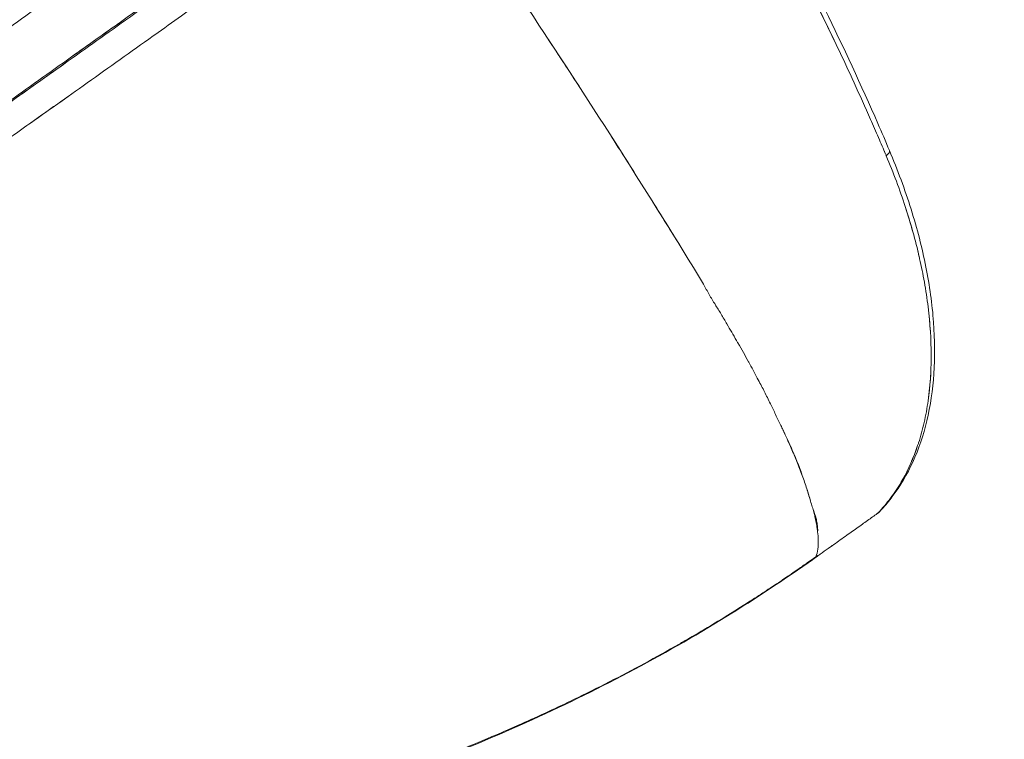
# Model space of a CAD drawing. Units: millimetres. Extents: x -7708 to 7913, y -1429 to 8160.
# Drawn here: x 4717 to 4811, y 3283 to 3352 of the extents above; entities that cross this region are included whole.
import ezdxf

# ---------------------------------------------------------------- set-up
doc = ezdxf.new("R2010")
doc.units = ezdxf.units.MM
doc.header["$LTSCALE"] = 20
doc.linetypes.add('HIDDEN', pattern=[9.525, 6.35, -3.175])
for name, color, linetype in [('2d', 230, 'Continuous'), ('EN16630-TrainingSpace', 20, 'HIDDEN'), ('EN16630-TrainingSpace_Hatch', 20, 'HIDDEN')]:
    doc.layers.add(name, color=color, linetype=linetype)

msp = doc.modelspace()

# ---------------------------------------------------------------- hatches: boundary and pattern name
at = {"layer": 'EN16630-TrainingSpace_Hatch'}
h = msp.add_hatch(dxfattribs=at)
h.set_pattern_fill('ANSI31', color=256, scale=100, angle=-144.57833)
h.set_pattern_definition([(260.422, (4690.33, 3336.83), (313.074, -52.83), [])])
edge = h.paths.add_edge_path()
edge.add_arc((4690.326, 3336.826), 1000, 0, 360)

# ---------------------------------------------------------------- linework, layer by layer
at = {"layer": '2d', "lineweight": 0}
for centre, major_axis, ratio, start_param, end_param in [((4798.048, 3338.609), (-2.34, -0.988), 0.248343, 2.516438, 3.141593), ((4780.818, 3307.823), (20.917, 2.872), 0.492693, 5.719639, 5.740956), ((4797.782, 3306.856), (-1.866, 1.723), 0.756433, 3.012118, 3.141593), ((4797.782, 3306.856), (-1.866, 1.723), 0.756433, 3.29357, 3.293588), ((4799.31, 3304.808), (-0.142, -0.117), 0.079002, 0.834681, 1.100538), ((4799.207, 3304.741), (-0.0147, 0.0207), 0.78679, 3.145472, 3.26503), ((4799.239, 3304.765), (-0.0154, 0.0202), 0.655687, 3.124849, 3.242437), ((4768.382, 3335.499), (-24.895, 35.007), 0.177278, 3.097283, 3.097286)]:
    msp.add_ellipse(centre, major_axis=major_axis, ratio=ratio, start_param=start_param, end_param=end_param, dxfattribs=at)
for points, knots in [([(4800.089, 3339.07), (4800.071, 3339.115), (4800.052, 3339.159), (4800.033, 3339.204), (4799.804, 3339.746), (4799.573, 3340.286), (4799.339, 3340.826), (4799.087, 3341.41), (4798.832, 3341.994), (4798.575, 3342.578), (4798.06, 3343.745), (4797.536, 3344.91), (4797.003, 3346.074), (4795.94, 3348.394), (4794.84, 3350.707), (4793.703, 3353.012), (4793.7, 3353.018), (4793.697, 3353.024), (4793.694, 3353.03), (4792.555, 3355.342), (4791.379, 3357.646), (4790.17, 3359.938), (4788.97, 3362.213), (4787.736, 3364.476), (4786.47, 3366.728), (4786.461, 3366.744), (4786.452, 3366.76), (4786.442, 3366.777), (4785.166, 3369.044), (4783.855, 3371.302), (4782.515, 3373.541), (4781.179, 3375.774), (4779.812, 3377.99), (4778.415, 3380.19), (4778.411, 3380.195), (4778.408, 3380.201), (4778.404, 3380.207), (4775.603, 3384.617), (4772.682, 3388.961), (4769.641, 3393.237)], [0, 0, 0, 0, 0.002382, 0.002382, 0.002382, 0.03125, 0.03125, 0.03125, 0.0625, 0.0625, 0.0625, 0.125, 0.125, 0.125, 0.249673, 0.249673, 0.249673, 0.25, 0.25, 0.25, 0.375, 0.375, 0.375, 0.499103, 0.499103, 0.499103, 0.5, 0.5, 0.5, 0.625, 0.625, 0.625, 0.749675, 0.749675, 0.749675, 0.75, 0.75, 0.75, 1, 1, 1, 1]), ([(4770.05, 3393.528), (4771.983, 3390.811), (4773.871, 3388.061), (4778.006, 3381.815), (4780.229, 3378.301), (4784.508, 3371.209), (4786.568, 3367.627), (4790.508, 3360.42), (4792.392, 3356.792), (4795.972, 3349.509), (4797.672, 3345.851), (4799.652, 3341.319), (4800.024, 3340.46), (4800.388, 3339.597)], [0, 0, 0, 0, 10.003299, 10.003299, 22.489166, 22.489166, 34.949273, 34.949273, 47.362517, 47.362517, 59.722736, 59.722736, 62.617825, 62.617825, 62.617825, 62.617825]), ([(4641.104, 3315.004), (4645.194, 3318.091), (4649.305, 3321.146), (4653.425, 3324.184), (4653.465, 3324.214), (4653.505, 3324.243), (4653.544, 3324.272), (4657.629, 3327.283), (4661.723, 3330.277), (4665.823, 3333.261), (4665.9, 3333.317), (4665.976, 3333.372), (4666.053, 3333.428), (4670.119, 3336.387), (4674.191, 3339.335), (4678.268, 3342.277), (4680.345, 3343.777), (4682.424, 3345.275), (4684.503, 3346.771), (4686.584, 3348.269), (4688.665, 3349.764), (4690.747, 3351.259), (4690.889, 3351.36), (4691.03, 3351.462), (4691.171, 3351.563), (4693.113, 3352.957), (4695.057, 3354.35), (4697.001, 3355.742), (4699.087, 3357.237), (4701.175, 3358.73), (4703.264, 3360.223), (4703.431, 3360.342), (4703.598, 3360.462), (4703.765, 3360.581), (4705.689, 3361.956), (4707.614, 3363.33), (4709.54, 3364.703), (4711.636, 3366.198), (4713.734, 3367.692), (4715.833, 3369.186), (4716.018, 3369.317), (4716.202, 3369.448), (4716.387, 3369.579), (4717.254, 3370.196), (4718.121, 3370.813), (4718.989, 3371.429), (4720.043, 3372.178), (4721.098, 3372.927), (4722.153, 3373.676), (4722.339, 3373.808), (4722.526, 3373.94), (4722.712, 3374.073), (4723.584, 3374.691), (4724.456, 3375.309), (4725.328, 3375.927), (4726.391, 3376.68), (4727.455, 3377.433), (4728.519, 3378.185), (4728.697, 3378.311), (4728.876, 3378.437), (4729.054, 3378.563), (4729.947, 3379.193), (4730.84, 3379.824), (4731.735, 3380.454), (4731.902, 3380.571), (4732.068, 3380.688), (4732.235, 3380.806), (4732.608, 3381.068), (4732.981, 3381.331), (4733.354, 3381.593), (4733.897, 3381.975), (4734.44, 3382.356), (4734.983, 3382.736), (4735.128, 3382.838), (4735.274, 3382.94), (4735.419, 3383.042), (4735.821, 3383.324), (4736.222, 3383.605), (4736.624, 3383.886), (4737.178, 3384.274), (4737.732, 3384.661), (4738.286, 3385.048), (4738.392, 3385.122), (4738.497, 3385.196), (4738.603, 3385.27), (4738.779, 3385.393), (4738.954, 3385.516), (4739.129, 3385.638), (4739.415, 3385.838), (4739.701, 3386.038), (4739.986, 3386.238), (4740.054, 3386.286), (4740.123, 3386.334), (4740.192, 3386.382), (4740.415, 3386.539), (4740.639, 3386.697), (4740.862, 3386.854), (4741.166, 3387.069), (4741.469, 3387.284), (4741.771, 3387.501)], [0, 0, 0, 0, 0.123805, 0.123805, 0.123805, 0.125, 0.125, 0.125, 0.247712, 0.247712, 0.247712, 0.25, 0.25, 0.25, 0.371701, 0.371701, 0.371701, 0.433732, 0.433732, 0.433732, 0.495792, 0.495792, 0.495792, 0.5, 0.5, 0.5, 0.557885, 0.557885, 0.557885, 0.620025, 0.620025, 0.620025, 0.625, 0.625, 0.625, 0.682227, 0.682227, 0.682227, 0.744527, 0.744527, 0.744527, 0.75, 0.75, 0.75, 0.775729, 0.775729, 0.775729, 0.806983, 0.806983, 0.806983, 0.8125, 0.8125, 0.8125, 0.838308, 0.838308, 0.838308, 0.869743, 0.869743, 0.869743, 0.875, 0.875, 0.875, 0.901346, 0.901346, 0.901346, 0.90625, 0.90625, 0.90625, 0.917238, 0.917238, 0.917238, 0.933216, 0.933216, 0.933216, 0.9375, 0.9375, 0.9375, 0.949318, 0.949318, 0.949318, 0.965635, 0.965635, 0.965635, 0.96875, 0.96875, 0.96875, 0.973922, 0.973922, 0.973922, 0.982346, 0.982346, 0.982346, 0.984375, 0.984375, 0.984375, 0.990982, 0.990982, 0.990982, 1, 1, 1, 1]), ([(4743.22, 3385.241), (4742.958, 3385.055), (4742.696, 3384.868), (4742.433, 3384.682), (4742.171, 3384.495), (4741.908, 3384.309), (4741.645, 3384.122), (4741.119, 3383.749), (4740.593, 3383.375), (4740.067, 3383.002), (4739.54, 3382.628), (4739.013, 3382.254), (4738.486, 3381.88), (4737.96, 3381.506), (4737.433, 3381.133), (4736.907, 3380.759), (4735.855, 3380.012), (4734.802, 3379.264), (4733.749, 3378.517), (4732.697, 3377.769), (4731.645, 3377.021), (4730.593, 3376.274), (4730.588, 3376.271), (4730.584, 3376.267), (4730.579, 3376.264), (4729.531, 3375.52), (4728.485, 3374.776), (4727.439, 3374.032), (4726.387, 3373.285), (4725.336, 3372.538), (4724.285, 3371.791), (4724.278, 3371.785), (4724.27, 3371.78), (4724.263, 3371.775), (4722.167, 3370.285), (4720.073, 3368.796), (4717.98, 3367.307), (4717.972, 3367.301), (4717.964, 3367.295), (4717.956, 3367.29), (4715.862, 3365.801), (4713.769, 3364.312), (4711.677, 3362.823), (4709.576, 3361.329), (4707.476, 3359.834), (4705.376, 3358.34), (4705.369, 3358.334), (4705.361, 3358.329), (4705.354, 3358.324), (4703.261, 3356.834), (4701.169, 3355.345), (4699.077, 3353.856), (4696.977, 3352.361), (4694.877, 3350.866), (4692.778, 3349.371), (4692.771, 3349.366), (4692.765, 3349.362), (4692.758, 3349.357), (4688.565, 3346.371), (4684.372, 3343.385), (4680.179, 3340.397), (4675.979, 3337.404), (4671.779, 3334.41), (4667.577, 3331.414), (4667.574, 3331.411), (4667.57, 3331.408), (4667.566, 3331.406), (4663.368, 3328.412), (4659.17, 3325.417), (4654.97, 3322.418), (4650.767, 3319.417), (4646.563, 3316.413), (4642.358, 3313.405)], [0, 0, 0, 0, 0.007813, 0.007813, 0.007813, 0.015625, 0.015625, 0.015625, 0.03125, 0.03125, 0.03125, 0.04688, 0.04688, 0.04688, 0.062487, 0.062487, 0.062487, 0.093675, 0.093675, 0.093675, 0.124855, 0.124855, 0.124855, 0.125, 0.125, 0.125, 0.156059, 0.156059, 0.156059, 0.187281, 0.187281, 0.187281, 0.1875, 0.1875, 0.1875, 0.249758, 0.249758, 0.249758, 0.25, 0.25, 0.25, 0.312262, 0.312262, 0.312262, 0.374776, 0.374776, 0.374776, 0.375, 0.375, 0.375, 0.437291, 0.437291, 0.437291, 0.499808, 0.499808, 0.499808, 0.5, 0.5, 0.5, 0.624845, 0.624845, 0.624845, 0.749887, 0.749887, 0.749887, 0.75, 0.75, 0.75, 0.874938, 0.874938, 0.874938, 1, 1, 1, 1]), ([(4743.282, 3385.138), (4743.023, 3384.954), (4742.752, 3384.761), (4742.487, 3384.573), (4742.228, 3384.389), (4741.969, 3384.205), (4741.71, 3384.021), (4741.704, 3384.017), (4741.699, 3384.012), (4741.693, 3384.008), (4741.173, 3383.639), (4740.653, 3383.269), (4740.134, 3382.9), (4740.126, 3382.894), (4740.117, 3382.888), (4740.108, 3382.881), (4739.591, 3382.514), (4739.074, 3382.146), (4738.557, 3381.778), (4738.031, 3381.404), (4737.506, 3381.03), (4736.98, 3380.656), (4736.969, 3380.648), (4736.957, 3380.64), (4736.945, 3380.631), (4735.905, 3379.891), (4734.865, 3379.152), (4733.826, 3378.412), (4733.813, 3378.403), (4733.8, 3378.394), (4733.787, 3378.385), (4732.749, 3377.646), (4731.71, 3376.908), (4730.672, 3376.169), (4730.659, 3376.16), (4730.645, 3376.15), (4730.631, 3376.14), (4729.594, 3375.402), (4728.556, 3374.664), (4727.519, 3373.927), (4726.468, 3373.179), (4725.417, 3372.432), (4724.366, 3371.685), (4724.352, 3371.675), (4724.338, 3371.665), (4724.324, 3371.655), (4722.236, 3370.17), (4720.149, 3368.685), (4718.062, 3367.201), (4718.048, 3367.191), (4718.035, 3367.181), (4718.021, 3367.172), (4715.934, 3365.687), (4713.846, 3364.202), (4711.759, 3362.718), (4709.658, 3361.224), (4707.558, 3359.73), (4705.457, 3358.236), (4705.445, 3358.227), (4705.433, 3358.218), (4705.42, 3358.21), (4703.332, 3356.724), (4701.244, 3355.239), (4699.156, 3353.754), (4697.055, 3352.26), (4694.955, 3350.766), (4692.854, 3349.272), (4692.844, 3349.265), (4692.834, 3349.258), (4692.823, 3349.25), (4688.632, 3346.269), (4684.441, 3343.288), (4680.248, 3340.307), (4676.046, 3337.317), (4671.842, 3334.327), (4667.636, 3331.336), (4667.631, 3331.332), (4667.625, 3331.328), (4667.62, 3331.324), (4663.419, 3328.337), (4659.218, 3325.349), (4655.014, 3322.359), (4650.805, 3319.366), (4646.594, 3316.37), (4642.381, 3313.374)], [0, 0, 0, 0, 0.007812, 0.007812, 0.007812, 0.015454, 0.015454, 0.015454, 0.015625, 0.015625, 0.015625, 0.030992, 0.030992, 0.030992, 0.03125, 0.03125, 0.03125, 0.046564, 0.046564, 0.046564, 0.062155, 0.062155, 0.062155, 0.0625, 0.0625, 0.0625, 0.093366, 0.093366, 0.093366, 0.09375, 0.09375, 0.09375, 0.124597, 0.124597, 0.124597, 0.125, 0.125, 0.125, 0.155838, 0.155838, 0.155838, 0.187086, 0.187086, 0.187086, 0.1875, 0.1875, 0.1875, 0.249594, 0.249594, 0.249594, 0.25, 0.25, 0.25, 0.312112, 0.312112, 0.312112, 0.374636, 0.374636, 0.374636, 0.375, 0.375, 0.375, 0.437164, 0.437164, 0.437164, 0.499694, 0.499694, 0.499694, 0.5, 0.5, 0.5, 0.624761, 0.624761, 0.624761, 0.749835, 0.749835, 0.749835, 0.75, 0.75, 0.75, 0.874915, 0.874915, 0.874915, 1, 1, 1, 1]), ([(4746.55, 3380.398), (4744.963, 3379.27), (4740.216, 3375.894), (4729.375, 3368.183), (4716.722, 3359.184), (4699.774, 3347.13), (4676.2, 3330.363), (4655.969, 3315.975), (4645.739, 3308.699)], [0, 0, 0, 0, 0.1568, 0.3136, 0.4368, 0.56, 0.78, 1, 1, 1, 1]), ([(4749.936, 3375.638), (4748.349, 3374.509), (4743.602, 3371.133), (4732.761, 3363.423), (4720.108, 3354.423), (4703.16, 3342.369), (4679.586, 3325.602), (4659.355, 3311.214), (4649.125, 3303.938)], [0, 0, 0, 0, 0.1568, 0.3136, 0.4368, 0.56, 0.78, 1, 1, 1, 1]), ([(4652.44, 3299.232), (4656.653, 3302.228), (4660.864, 3305.223), (4665.073, 3308.217), (4669.277, 3311.206), (4673.478, 3314.195), (4677.678, 3317.182), (4677.684, 3317.186), (4677.689, 3317.19), (4677.695, 3317.194), (4681.9, 3320.185), (4686.104, 3323.175), (4690.307, 3326.164), (4694.5, 3329.146), (4698.691, 3332.127), (4702.882, 3335.108), (4702.892, 3335.115), (4702.903, 3335.122), (4702.913, 3335.13), (4705.013, 3336.624), (4707.114, 3338.118), (4709.214, 3339.611), (4711.303, 3341.097), (4713.391, 3342.582), (4715.479, 3344.067), (4715.491, 3344.076), (4715.503, 3344.084), (4715.516, 3344.093), (4717.616, 3345.587), (4719.717, 3347.081), (4721.818, 3348.575), (4723.905, 3350.06), (4725.992, 3351.544), (4728.08, 3353.029), (4728.094, 3353.039), (4728.107, 3353.049), (4728.121, 3353.058), (4730.208, 3354.543), (4732.295, 3356.027), (4734.383, 3357.512), (4734.397, 3357.522), (4734.411, 3357.532), (4734.425, 3357.542), (4735.476, 3358.289), (4736.526, 3359.037), (4737.577, 3359.784), (4738.615, 3360.522), (4739.652, 3361.26), (4740.69, 3361.998), (4740.703, 3362.008), (4740.717, 3362.017), (4740.731, 3362.027), (4741.769, 3362.765), (4742.807, 3363.504), (4743.846, 3364.243), (4743.859, 3364.252), (4743.872, 3364.261), (4743.884, 3364.27), (4744.924, 3365.009), (4745.964, 3365.749), (4747.004, 3366.489), (4747.016, 3366.497), (4747.027, 3366.505), (4747.039, 3366.513), (4747.565, 3366.887), (4748.091, 3367.261), (4748.617, 3367.635), (4749.133, 3368.002), (4749.65, 3368.37), (4750.167, 3368.738), (4750.176, 3368.744), (4750.185, 3368.75), (4750.194, 3368.757), (4750.713, 3369.126), (4751.232, 3369.495), (4751.752, 3369.865), (4751.758, 3369.869), (4751.764, 3369.873), (4751.769, 3369.877), (4752.292, 3370.25), (4752.816, 3370.622), (4753.341, 3370.995)], [0, 0, 0, 0, 0.125085, 0.125085, 0.125085, 0.25, 0.25, 0.25, 0.250165, 0.250165, 0.250165, 0.375239, 0.375239, 0.375239, 0.5, 0.5, 0.5, 0.500306, 0.500306, 0.500306, 0.562836, 0.562836, 0.562836, 0.625, 0.625, 0.625, 0.625364, 0.625364, 0.625364, 0.687888, 0.687888, 0.687888, 0.75, 0.75, 0.75, 0.750406, 0.750406, 0.750406, 0.8125, 0.8125, 0.8125, 0.812914, 0.812914, 0.812914, 0.844162, 0.844162, 0.844162, 0.875, 0.875, 0.875, 0.875403, 0.875403, 0.875403, 0.90625, 0.90625, 0.90625, 0.906634, 0.906634, 0.906634, 0.9375, 0.9375, 0.9375, 0.937845, 0.937845, 0.937845, 0.953436, 0.953436, 0.953436, 0.96875, 0.96875, 0.96875, 0.969008, 0.969008, 0.969008, 0.984375, 0.984375, 0.984375, 0.984546, 0.984546, 0.984546, 1, 1, 1, 1]), ([(4652.462, 3299.2), (4656.683, 3302.184), (4660.9, 3305.17), (4665.114, 3308.156), (4669.324, 3311.138), (4673.532, 3314.121), (4677.737, 3317.104), (4677.741, 3317.107), (4677.745, 3317.11), (4677.749, 3317.113), (4681.958, 3320.098), (4686.164, 3323.083), (4690.37, 3326.069), (4694.568, 3329.049), (4698.764, 3332.029), (4702.96, 3335.01), (4702.967, 3335.015), (4702.974, 3335.02), (4702.981, 3335.025), (4705.082, 3336.518), (4707.183, 3338.01), (4709.284, 3339.503), (4711.377, 3340.99), (4713.47, 3342.478), (4715.563, 3343.965), (4715.571, 3343.971), (4715.579, 3343.977), (4715.587, 3343.983), (4717.688, 3345.476), (4719.789, 3346.969), (4721.89, 3348.463), (4723.983, 3349.951), (4726.075, 3351.439), (4728.168, 3352.927), (4728.176, 3352.933), (4728.185, 3352.94), (4728.194, 3352.946), (4730.286, 3354.434), (4732.379, 3355.923), (4734.473, 3357.412), (4734.481, 3357.418), (4734.49, 3357.424), (4734.498, 3357.43), (4735.549, 3358.178), (4736.6, 3358.926), (4737.651, 3359.674), (4738.695, 3360.416), (4739.738, 3361.159), (4740.782, 3361.903), (4740.79, 3361.908), (4740.797, 3361.913), (4740.804, 3361.918), (4741.849, 3362.662), (4742.894, 3363.406), (4743.94, 3364.151), (4743.946, 3364.155), (4743.952, 3364.159), (4743.958, 3364.164), (4745.005, 3364.909), (4746.053, 3365.656), (4747.101, 3366.403), (4747.105, 3366.406), (4747.108, 3366.408), (4747.112, 3366.41), (4747.637, 3366.785), (4748.163, 3367.16), (4748.689, 3367.534), (4749.215, 3367.909), (4749.741, 3368.284), (4750.266, 3368.659), (4750.793, 3369.034), (4751.319, 3369.408), (4751.843, 3369.782), (4752.107, 3369.97), (4752.37, 3370.158), (4752.634, 3370.345), (4752.896, 3370.532), (4753.157, 3370.718), (4753.418, 3370.903)], [0, 0, 0, 0, 0.125065, 0.125065, 0.125065, 0.25, 0.25, 0.25, 0.25012, 0.25012, 0.25012, 0.375166, 0.375166, 0.375166, 0.5, 0.5, 0.5, 0.500207, 0.500207, 0.500207, 0.562726, 0.562726, 0.562726, 0.625, 0.625, 0.625, 0.625242, 0.625242, 0.625242, 0.687756, 0.687756, 0.687756, 0.75, 0.75, 0.75, 0.750262, 0.750262, 0.750262, 0.8125, 0.8125, 0.8125, 0.812753, 0.812753, 0.812753, 0.843988, 0.843988, 0.843988, 0.875, 0.875, 0.875, 0.875213, 0.875213, 0.875213, 0.90625, 0.90625, 0.90625, 0.906422, 0.906422, 0.906422, 0.9375, 0.9375, 0.9375, 0.937603, 0.937603, 0.937603, 0.953172, 0.953172, 0.953172, 0.968739, 0.968739, 0.968739, 0.984341, 0.984341, 0.984341, 0.992188, 0.992188, 0.992188, 1, 1, 1, 1]), ([(4755.077, 3368.793), (4754.77, 3368.577), (4754.465, 3368.359), (4754.159, 3368.14), (4753.941, 3367.983), (4753.722, 3367.826), (4753.503, 3367.669), (4753.429, 3367.616), (4753.356, 3367.562), (4753.282, 3367.509), (4752.997, 3367.304), (4752.712, 3367.098), (4752.426, 3366.891), (4752.26, 3366.771), (4752.094, 3366.651), (4751.928, 3366.531), (4751.813, 3366.448), (4751.699, 3366.365), (4751.585, 3366.283), (4751.033, 3365.883), (4750.48, 3365.483), (4749.927, 3365.084), (4749.541, 3364.805), (4749.155, 3364.526), (4748.768, 3364.247), (4748.611, 3364.133), (4748.453, 3364.019), (4748.295, 3363.906), (4747.757, 3363.517), (4747.218, 3363.129), (4746.679, 3362.741), (4746.323, 3362.485), (4745.967, 3362.229), (4745.611, 3361.973), (4745.431, 3361.844), (4745.252, 3361.715), (4745.073, 3361.587), (4744.2, 3360.959), (4743.326, 3360.333), (4742.452, 3359.707), (4742.262, 3359.571), (4742.071, 3359.434), (4741.881, 3359.298), (4740.823, 3358.54), (4739.764, 3357.784), (4738.705, 3357.028), (4737.849, 3356.416), (4736.992, 3355.805), (4736.135, 3355.194), (4735.937, 3355.052), (4735.738, 3354.911), (4735.54, 3354.77), (4734.488, 3354.019), (4733.435, 3353.269), (4732.382, 3352.52), (4731.527, 3351.911), (4730.672, 3351.302), (4729.816, 3350.694), (4729.621, 3350.555), (4729.425, 3350.416), (4729.229, 3350.277), (4727.13, 3348.784), (4725.031, 3347.294), (4722.932, 3345.804), (4721.013, 3344.443), (4719.094, 3343.083), (4717.174, 3341.724), (4716.997, 3341.599), (4716.82, 3341.473), (4716.643, 3341.348), (4714.548, 3339.865), (4712.453, 3338.384), (4710.358, 3336.904), (4708.413, 3335.531), (4706.468, 3334.158), (4704.523, 3332.787), (4704.373, 3332.681), (4704.224, 3332.576), (4704.074, 3332.471), (4701.98, 3330.995), (4699.885, 3329.52), (4697.789, 3328.047), (4695.694, 3326.574), (4693.598, 3325.103), (4691.501, 3323.633), (4687.39, 3320.752), (4683.274, 3317.877), (4679.15, 3315.011), (4679.069, 3314.954), (4678.988, 3314.898), (4678.906, 3314.841), (4674.746, 3311.95), (4670.578, 3309.068), (4666.398, 3306.2), (4666.355, 3306.171), (4666.313, 3306.142), (4666.27, 3306.113), (4662.05, 3303.219), (4657.817, 3300.34), (4653.56, 3297.491)], [0, 0, 0, 0, 0.009116, 0.009116, 0.009116, 0.015625, 0.015625, 0.015625, 0.017827, 0.017827, 0.017827, 0.026311, 0.026311, 0.026311, 0.03125, 0.03125, 0.03125, 0.034647, 0.034647, 0.034647, 0.051038, 0.051038, 0.051038, 0.0625, 0.0625, 0.0625, 0.067181, 0.067181, 0.067181, 0.083176, 0.083176, 0.083176, 0.09375, 0.09375, 0.09375, 0.099068, 0.099068, 0.099068, 0.125, 0.125, 0.125, 0.130653, 0.130653, 0.130653, 0.162071, 0.162071, 0.162071, 0.1875, 0.1875, 0.1875, 0.193381, 0.193381, 0.193381, 0.22462, 0.22462, 0.22462, 0.25, 0.25, 0.25, 0.255808, 0.255808, 0.255808, 0.31808, 0.31808, 0.31808, 0.375, 0.375, 0.375, 0.380253, 0.380253, 0.380253, 0.442365, 0.442365, 0.442365, 0.5, 0.5, 0.5, 0.50443, 0.50443, 0.50443, 0.566461, 0.566461, 0.566461, 0.628463, 0.628463, 0.628463, 0.75, 0.75, 0.75, 0.752396, 0.752396, 0.752396, 0.875, 0.875, 0.875, 0.876246, 0.876246, 0.876246, 1, 1, 1, 1]), ([(4782.539, 3326.762), (4779.938, 3331.019), (4777.271, 3335.291), (4774.544, 3339.572), (4771.817, 3343.853), (4769.029, 3348.144), (4766.187, 3352.438), (4763.344, 3356.733), (4760.447, 3361.03), (4757.498, 3365.326), (4756.701, 3366.487), (4755.901, 3367.647), (4755.097, 3368.807)], [-1, -1, -1, -1, -0.75, -0.75, -0.75, -0.5, -0.5, -0.5, -0.25, -0.25, -0.25, -0.1824712, -0.1824712, -0.1824712, -0.1824712]), ([(4795.075, 3350.19), (4794.624, 3351.132), (4794.166, 3352.073), (4793.703, 3353.012), (4793.7, 3353.018), (4793.697, 3353.024), (4793.694, 3353.03), (4792.555, 3355.342), (4791.379, 3357.646), (4790.17, 3359.938), (4790.162, 3359.954), (4790.153, 3359.97), (4790.144, 3359.987)], [0.1988575, 0.1988575, 0.1988575, 0.1988575, 0.2496728, 0.2496728, 0.2496728, 0.25, 0.25, 0.25, 0.375, 0.375, 0.375, 0.3758919, 0.3758919, 0.3758919, 0.3758919]), ([(4690.307, 3326.164), (4694.5, 3329.146), (4698.691, 3332.127), (4702.882, 3335.108), (4702.892, 3335.115), (4702.903, 3335.122), (4702.913, 3335.13), (4705.013, 3336.624), (4707.114, 3338.118), (4709.214, 3339.611), (4711.303, 3341.097), (4713.391, 3342.582), (4715.479, 3344.067), (4715.491, 3344.076), (4715.503, 3344.084), (4715.516, 3344.093), (4717.616, 3345.587), (4719.717, 3347.081), (4721.818, 3348.575), (4723.316, 3349.641), (4724.814, 3350.707), (4726.313, 3351.772)], [0.3752389, 0.3752389, 0.3752389, 0.3752389, 0.5, 0.5, 0.5, 0.500306, 0.500306, 0.500306, 0.5628363, 0.5628363, 0.5628363, 0.625, 0.625, 0.625, 0.6253641, 0.6253641, 0.6253641, 0.6878879, 0.6878879, 0.6878879, 0.7324757, 0.7324757, 0.7324757, 0.7324757]), ([(4652.462, 3299.2), (4656.683, 3302.184), (4660.9, 3305.17), (4665.114, 3308.156), (4669.324, 3311.138), (4673.532, 3314.121), (4677.737, 3317.104), (4677.741, 3317.107), (4677.745, 3317.11), (4677.749, 3317.113), (4681.958, 3320.098), (4686.164, 3323.083), (4690.37, 3326.069), (4694.568, 3329.049), (4698.764, 3332.029), (4702.96, 3335.01), (4702.967, 3335.015), (4702.974, 3335.02), (4702.981, 3335.025), (4705.082, 3336.518), (4707.183, 3338.01), (4709.284, 3339.503), (4711.377, 3340.99), (4713.47, 3342.478), (4715.563, 3343.965), (4715.571, 3343.971), (4715.579, 3343.977), (4715.587, 3343.983), (4717.526, 3345.361), (4719.466, 3346.74), (4721.405, 3348.118)], [0, 0, 0, 0, 0.1250651, 0.1250651, 0.1250651, 0.25, 0.25, 0.25, 0.2501204, 0.2501204, 0.2501204, 0.3751664, 0.3751664, 0.3751664, 0.5, 0.5, 0.5, 0.5002069, 0.5002069, 0.5002069, 0.5627255, 0.5627255, 0.5627255, 0.625, 0.625, 0.625, 0.6252422, 0.6252422, 0.6252422, 0.6829458, 0.6829458, 0.6829458, 0.6829458]), ([(4721.428, 3344.738), (4720.01, 3343.733), (4718.592, 3342.728), (4717.174, 3341.724), (4716.997, 3341.599), (4716.82, 3341.473), (4716.643, 3341.348), (4714.548, 3339.865), (4712.453, 3338.384), (4710.358, 3336.904), (4708.413, 3335.531), (4706.468, 3334.158), (4704.523, 3332.787), (4704.373, 3332.681), (4704.224, 3332.576), (4704.074, 3332.471), (4701.98, 3330.995), (4699.885, 3329.52), (4697.789, 3328.047), (4697.006, 3327.496), (4696.223, 3326.946), (4695.439, 3326.396)], [0.3329457, 0.3329457, 0.3329457, 0.3329457, 0.375, 0.375, 0.375, 0.3802533, 0.3802533, 0.3802533, 0.4423647, 0.4423647, 0.4423647, 0.5, 0.5, 0.5, 0.5044297, 0.5044297, 0.5044297, 0.566461, 0.566461, 0.566461, 0.5896399, 0.5896399, 0.5896399, 0.5896399]), ([(4776.005, 3337.271), (4775.52, 3338.038), (4775.033, 3338.805), (4774.544, 3339.572), (4774.275, 3339.994), (4774.006, 3340.415), (4773.737, 3340.837)], [-0.79481189, -0.79481189, -0.79481189, -0.79481189, -0.75, -0.75, -0.75, -0.72538564, -0.72538564, -0.72538564, -0.72538564]), ([(4799.464, 3304.965), (4799.879, 3305.412), (4800.269, 3305.886), (4800.634, 3306.388), (4800.998, 3306.891), (4801.336, 3307.418), (4801.646, 3307.967), (4802.223, 3308.986), (4802.706, 3310.08), (4803.1, 3311.247), (4803.13, 3311.336), (4803.16, 3311.425), (4803.189, 3311.514), (4803.393, 3312.148), (4803.572, 3312.802), (4803.725, 3313.477), (4803.878, 3314.153), (4804.005, 3314.85), (4804.105, 3315.556), (4804.294, 3316.889), (4804.389, 3318.263), (4804.398, 3319.674), (4804.398, 3319.759), (4804.399, 3319.844), (4804.398, 3319.93), (4804.396, 3321.431), (4804.297, 3322.975), (4804.103, 3324.561), (4804.006, 3325.354), (4803.885, 3326.155), (4803.743, 3326.955), (4803.611, 3327.7), (4803.461, 3328.447), (4803.292, 3329.194), (4803.279, 3329.25), (4803.267, 3329.305), (4803.254, 3329.361), (4802.886, 3330.967), (4802.435, 3332.579), (4801.907, 3334.198), (4801.379, 3335.816), (4800.773, 3337.44), (4800.089, 3339.07)], [0, 0, 0, 0, 0.0625, 0.0625, 0.0625, 0.125, 0.125, 0.125, 0.241171, 0.241171, 0.241171, 0.25, 0.25, 0.25, 0.3125, 0.3125, 0.3125, 0.375, 0.375, 0.375, 0.492906, 0.492906, 0.492906, 0.5, 0.5, 0.5, 0.625, 0.625, 0.625, 0.6875, 0.6875, 0.6875, 0.745684, 0.745684, 0.745684, 0.75, 0.75, 0.75, 0.875, 0.875, 0.875, 1, 1, 1, 1]), ([(4800.388, 3339.597), (4801.179, 3337.724), (4801.877, 3335.833), (4803.049, 3332.092), (4803.529, 3330.234), (4804.25, 3326.609), (4804.499, 3324.832), (4804.754, 3321.406), (4804.767, 3319.746), (4804.552, 3316.587), (4804.331, 3315.077), (4803.655, 3312.247), (4803.205, 3310.916), (4802.09, 3308.483), (4801.432, 3307.367), (4800.346, 3305.928), (4800.006, 3305.521), (4799.648, 3305.133)], [0, 0, 0, 0, 6.280924, 6.280924, 12.459255, 12.459255, 18.480002, 18.480002, 24.333309, 24.333309, 30.006013, 30.006013, 35.489107, 35.489107, 40.752344, 40.752344, 42.95853, 42.95853, 42.95853, 42.95853]), ([(4802.617, 3331.859), (4802.399, 3332.637), (4802.162, 3333.417), (4801.907, 3334.198), (4801.379, 3335.816), (4800.773, 3337.44), (4800.089, 3339.07)], [0.8146831, 0.8146831, 0.8146831, 0.8146831, 0.875, 0.875, 0.875, 1, 1, 1, 1]), ([(4804.327, 3322.151), (4804.277, 3322.943), (4804.202, 3323.747), (4804.103, 3324.561), (4804.006, 3325.354), (4803.885, 3326.155), (4803.743, 3326.955), (4803.611, 3327.7), (4803.461, 3328.447), (4803.292, 3329.194), (4803.279, 3329.25), (4803.267, 3329.305), (4803.254, 3329.361), (4803.177, 3329.699), (4803.095, 3330.038), (4803.011, 3330.376)], [0.5608167, 0.5608167, 0.5608167, 0.5608167, 0.625, 0.625, 0.625, 0.6875, 0.6875, 0.6875, 0.7456836, 0.7456836, 0.7456836, 0.75, 0.75, 0.75, 0.7763213, 0.7763213, 0.7763213, 0.7763213]), ([(4784.771, 3322.934), (4784.591, 3323.244), (4784.411, 3323.558), (4784.035, 3324.181), (4783.839, 3324.489), (4783.45, 3325.115), (4783.256, 3325.432), (4782.977, 3325.921), (4782.886, 3326.086), (4782.709, 3326.421), (4782.623, 3326.592), (4782.539, 3326.762)], [0.8750003, 0.8750003, 0.8750003, 0.8750003, 0.90625, 0.90625, 0.9375, 0.9375, 0.96875, 0.96875, 0.984375, 0.984375, 1, 1, 1, 1]), ([(4788.951, 3315.265), (4788.856, 3315.46), (4788.76, 3315.658), (4788.662, 3315.856), (4788.481, 3316.224), (4788.293, 3316.595), (4788.099, 3316.97), (4787.999, 3317.163), (4787.897, 3317.357), (4787.794, 3317.553), (4787.532, 3318.052), (4787.261, 3318.559), (4786.982, 3319.073), (4786.94, 3319.151), (4786.897, 3319.23), (4786.854, 3319.309), (4786.529, 3319.902), (4786.188, 3320.498), (4785.841, 3321.102), (4785.793, 3321.185), (4785.744, 3321.269), (4785.696, 3321.352), (4785.393, 3321.874), (4785.082, 3322.399), (4784.771, 3322.934)], [0.6027111, 0.6027111, 0.6027111, 0.6027111, 0.625, 0.625, 0.625, 0.6662378, 0.6662378, 0.6662378, 0.6875, 0.6875, 0.6875, 0.7417189, 0.7417189, 0.7417189, 0.75, 0.75, 0.75, 0.8125, 0.8125, 0.8125, 0.821116, 0.821116, 0.821116, 0.875, 0.875, 0.875, 0.875]), ([(4802.525, 3309.742), (4802.734, 3310.229), (4802.926, 3310.731), (4803.1, 3311.247), (4803.13, 3311.336), (4803.16, 3311.425), (4803.189, 3311.514), (4803.393, 3312.148), (4803.572, 3312.802), (4803.725, 3313.477), (4803.878, 3314.153), (4804.005, 3314.85), (4804.105, 3315.556), (4804.22, 3316.362), (4804.3, 3317.183), (4804.347, 3318.019)], [0.1897875, 0.1897875, 0.1897875, 0.1897875, 0.2411712, 0.2411712, 0.2411712, 0.25, 0.25, 0.25, 0.3125, 0.3125, 0.3125, 0.375, 0.375, 0.375, 0.4463064, 0.4463064, 0.4463064, 0.4463064]), ([(4790.165, 3312.747), (4790.096, 3312.895), (4790.026, 3313.043), (4789.954, 3313.193), (4789.793, 3313.531), (4789.627, 3313.873), (4789.458, 3314.222), (4789.291, 3314.564), (4789.123, 3314.912), (4788.951, 3315.265)], [0.5034233, 0.5034233, 0.5034233, 0.5034233, 0.52151366, 0.52151366, 0.52151366, 0.5625, 0.5625, 0.5625, 0.6027111, 0.6027111, 0.6027111, 0.6027111]), ([(4793.494, 3302.963), (4793.481, 3303.069), (4793.467, 3303.178), (4793.451, 3303.288), (4793.424, 3303.473), (4793.392, 3303.664), (4793.355, 3303.861), (4793.321, 3304.045), (4793.281, 3304.234), (4793.238, 3304.429), (4793.207, 3304.567), (4793.173, 3304.709), (4793.138, 3304.853), (4793.095, 3305.026), (4793.038, 3305.195), (4792.981, 3305.37), (4792.923, 3305.545), (4792.867, 3305.727), (4792.811, 3305.916), (4792.711, 3306.251), (4792.611, 3306.606), (4792.496, 3306.971), (4792.482, 3307.016), (4792.468, 3307.061), (4792.453, 3307.106), (4792.32, 3307.518), (4792.172, 3307.944), (4792.011, 3308.383), (4791.851, 3308.822), (4791.675, 3309.273), (4791.486, 3309.737), (4791.464, 3309.79), (4791.443, 3309.842), (4791.421, 3309.895), (4791.251, 3310.31), (4791.071, 3310.736), (4790.882, 3311.169), (4790.669, 3311.657), (4790.441, 3312.155), (4790.204, 3312.664), (4790.191, 3312.692), (4790.178, 3312.719), (4790.165, 3312.747)], [0.0000017, 0.0000017, 0.0000017, 0.0000017, 0.0234109, 0.0234109, 0.0234109, 0.0625, 0.0625, 0.0625, 0.0990066, 0.0990066, 0.0990066, 0.125, 0.125, 0.125, 0.15625, 0.15625, 0.15625, 0.1875, 0.1875, 0.1875, 0.2431349, 0.2431349, 0.2431349, 0.25, 0.25, 0.25, 0.3125, 0.3125, 0.3125, 0.375, 0.375, 0.375, 0.3820606, 0.3820606, 0.3820606, 0.4375, 0.4375, 0.4375, 0.5, 0.5, 0.5, 0.5034233, 0.5034233, 0.5034233, 0.5034233]), ([(4790.888, 3311.173), (4790.669, 3311.658), (4790.442, 3312.155), (4790.192, 3312.692), (4790.179, 3312.72), (4790.166, 3312.748)], [0.4375, 0.4375, 0.4375, 0.4375, 0.5, 0.5, 0.50342368, 0.50342368, 0.50342368, 0.50342368]), ([(4791.817, 3308.941), (4791.719, 3309.207), (4791.616, 3309.478), (4791.319, 3310.217), (4791.108, 3310.689), (4790.669, 3311.658), (4790.442, 3312.155), (4790.192, 3312.692), (4790.179, 3312.72), (4790.166, 3312.748)], [0.3382924, 0.3382924, 0.3382924, 0.3382924, 0.375, 0.375, 0.4375, 0.4375, 0.5, 0.5, 0.5034237, 0.5034237, 0.5034237, 0.5034237]), ([(4793.494, 3302.963), (4793.497, 3303.042), (4793.498, 3303.121), (4793.495, 3303.278), (4793.49, 3303.357), (4793.469, 3303.591), (4793.447, 3303.748), (4793.39, 3304.064), (4793.353, 3304.223), (4793.264, 3304.541), (4793.21, 3304.7), (4793.097, 3305.027), (4793.038, 3305.195), (4792.924, 3305.546), (4792.867, 3305.728), (4792.699, 3306.293), (4792.586, 3306.694), (4792.321, 3307.518), (4792.173, 3307.944), (4791.86, 3308.828), (4791.693, 3309.286), (4791.506, 3309.751)], [0.0000019, 0.0000019, 0.0000019, 0.0000019, 0.015625, 0.015625, 0.03125, 0.03125, 0.0625, 0.0625, 0.09375, 0.09375, 0.125, 0.125, 0.15625, 0.15625, 0.1875, 0.1875, 0.25, 0.25, 0.3125, 0.3125, 0.375, 0.375, 0.375, 0.375]), ([(4793.494, 3302.963), (4793.497, 3303.042), (4793.498, 3303.121), (4793.495, 3303.278), (4793.49, 3303.357), (4793.469, 3303.591), (4793.447, 3303.748), (4793.39, 3304.064), (4793.353, 3304.223), (4793.264, 3304.541), (4793.21, 3304.7), (4793.097, 3305.027), (4793.038, 3305.195), (4792.924, 3305.546), (4792.867, 3305.728), (4792.699, 3306.293), (4792.586, 3306.694), (4792.321, 3307.518), (4792.173, 3307.944), (4791.965, 3308.53), (4791.913, 3308.675), (4791.86, 3308.822)], [0.0000019, 0.0000019, 0.0000019, 0.0000019, 0.015625, 0.015625, 0.03125, 0.03125, 0.0625, 0.0625, 0.09375, 0.09375, 0.125, 0.125, 0.15625, 0.15625, 0.1875, 0.1875, 0.25, 0.25, 0.3125, 0.3125, 0.332813, 0.332813, 0.332813, 0.332813]), ([(4799.464, 3304.965), (4799.879, 3305.412), (4800.269, 3305.886), (4800.634, 3306.388), (4800.998, 3306.891), (4801.336, 3307.418), (4801.646, 3307.967), (4801.655, 3307.982), (4801.664, 3307.998), (4801.673, 3308.013)], [0, 0, 0, 0, 0.0625, 0.0625, 0.0625, 0.125, 0.125, 0.125, 0.1267683, 0.1267683, 0.1267683, 0.1267683]), ([(4794.882, 3301.635), (4795.097, 3301.787), (4795.305, 3301.935), (4795.507, 3302.079), (4795.719, 3302.23), (4795.924, 3302.376), (4796.123, 3302.517), (4796.13, 3302.522), (4796.137, 3302.527), (4796.144, 3302.532), (4796.535, 3302.81), (4796.904, 3303.072), (4797.256, 3303.323), (4797.26, 3303.326), (4797.264, 3303.329), (4797.268, 3303.331), (4797.622, 3303.583), (4797.958, 3303.822), (4798.28, 3304.051), (4798.282, 3304.053), (4798.284, 3304.054), (4798.286, 3304.055), (4798.61, 3304.286), (4798.92, 3304.506), (4799.223, 3304.722)], [0, 0, 0, 0, 0.119761, 0.119761, 0.119761, 0.245558, 0.245558, 0.245558, 0.25, 0.25, 0.25, 0.497116, 0.497116, 0.497116, 0.5, 0.5, 0.5, 0.748552, 0.748552, 0.748552, 0.75, 0.75, 0.75, 1, 1, 1, 1]), ([(4795.507, 3302.079), (4795.719, 3302.23), (4795.924, 3302.376), (4796.123, 3302.517), (4796.13, 3302.522), (4796.137, 3302.527), (4796.144, 3302.532), (4796.535, 3302.81), (4796.904, 3303.072), (4797.256, 3303.323), (4797.26, 3303.326), (4797.264, 3303.329), (4797.268, 3303.331), (4797.622, 3303.583), (4797.958, 3303.822), (4798.28, 3304.051), (4798.282, 3304.053), (4798.284, 3304.054), (4798.286, 3304.055), (4798.61, 3304.286), (4798.92, 3304.506), (4799.223, 3304.722)], [0.1197615, 0.1197615, 0.1197615, 0.1197615, 0.2455585, 0.2455585, 0.2455585, 0.25, 0.25, 0.25, 0.497116, 0.497116, 0.497116, 0.5, 0.5, 0.5, 0.7485519, 0.7485519, 0.7485519, 0.75, 0.75, 0.75, 1, 1, 1, 1]), ([(4799.09, 3304.627), (4799.111, 3304.642), (4799.132, 3304.657), (4799.154, 3304.672), (4799.172, 3304.685), (4799.191, 3304.699), (4799.209, 3304.711), (4799.213, 3304.714), (4799.217, 3304.717), (4799.222, 3304.721)], [0.98102736, 0.98102736, 0.98102736, 0.98102736, 0.99019386, 0.99019386, 0.99019386, 0.99804227, 0.99804227, 0.99804227, 1, 1, 1, 1]), ([(4799.154, 3304.672), (4799.154, 3304.672), (4799.154, 3304.672), (4799.154, 3304.672), (4799.172, 3304.685), (4799.191, 3304.699), (4799.209, 3304.711), (4799.213, 3304.714), (4799.217, 3304.717), (4799.222, 3304.721)], [0.990188337, 0.990188337, 0.990188337, 0.990188337, 0.990193862, 0.990193862, 0.990193862, 0.998042269, 0.998042269, 0.998042269, 1, 1, 1, 1]), ([(4793.328, 3300.579), (4793.418, 3300.803), (4793.476, 3301.049), (4793.511, 3301.311), (4793.55, 3301.603), (4793.561, 3301.915), (4793.549, 3302.246), (4793.541, 3302.476), (4793.522, 3302.716), (4793.494, 3302.963)], [0.0061377, 0.0061377, 0.0061377, 0.0061377, 0.0625, 0.0625, 0.0625, 0.125, 0.125, 0.125, 0.1686629, 0.1686629, 0.1686629, 0.1686629]), ([(4571.707, 3229.057), (4571.849, 3229.154), (4571.991, 3229.251), (4572.133, 3229.347), (4572.18, 3229.38), (4572.228, 3229.412), (4572.275, 3229.444), (4572.338, 3229.487), (4572.402, 3229.529), (4572.465, 3229.572), (4572.701, 3229.731), (4572.938, 3229.89), (4573.176, 3230.048), (4573.193, 3230.059), (4573.21, 3230.071), (4573.227, 3230.082), (4573.355, 3230.167), (4573.482, 3230.251), (4573.61, 3230.335), (4573.738, 3230.419), (4573.866, 3230.503), (4573.994, 3230.587), (4574.217, 3230.733), (4574.44, 3230.878), (4574.664, 3231.022), (4574.698, 3231.044), (4574.732, 3231.066), (4574.765, 3231.088), (4575.023, 3231.254), (4575.281, 3231.419), (4575.541, 3231.583), (4575.8, 3231.748), (4576.059, 3231.911), (4576.32, 3232.074), (4576.774, 3232.358), (4577.23, 3232.639), (4577.688, 3232.918), (4577.755, 3232.959), (4577.822, 3233), (4577.89, 3233.041), (4578.842, 3233.618), (4579.803, 3234.185), (4580.77, 3234.741), (4581.807, 3235.337), (4582.851, 3235.92), (4583.902, 3236.49), (4584.036, 3236.562), (4584.17, 3236.635), (4584.304, 3236.707), (4586.279, 3237.771), (4588.279, 3238.791), (4590.301, 3239.769), (4590.499, 3239.864), (4590.697, 3239.96), (4590.895, 3240.054), (4591.781, 3240.479), (4592.671, 3240.895), (4593.566, 3241.304), (4594.662, 3241.805), (4595.764, 3242.294), (4596.872, 3242.772), (4597.129, 3242.884), (4597.387, 3242.994), (4597.645, 3243.104), (4598.499, 3243.468), (4599.354, 3243.825), (4600.212, 3244.175), (4601.33, 3244.631), (4602.451, 3245.076), (4603.575, 3245.509), (4605.828, 3246.378), (4608.092, 3247.204), (4610.367, 3247.989), (4610.723, 3248.112), (4611.079, 3248.234), (4611.436, 3248.356), (4613.364, 3249.01), (4615.299, 3249.637), (4617.241, 3250.238), (4619.549, 3250.953), (4621.867, 3251.632), (4624.193, 3252.279), (4624.622, 3252.398), (4625.051, 3252.516), (4625.48, 3252.633), (4629.732, 3253.793), (4634.011, 3254.847), (4638.312, 3255.816), (4638.785, 3255.923), (4639.257, 3256.028), (4639.73, 3256.132), (4644.03, 3257.082), (4648.352, 3257.949), (4652.691, 3258.756), (4653.175, 3258.846), (4653.658, 3258.935), (4654.142, 3259.023), (4658.51, 3259.822), (4662.896, 3260.562), (4667.287, 3261.271), (4667.747, 3261.345), (4668.207, 3261.419), (4668.667, 3261.493), (4673.119, 3262.206), (4677.577, 3262.89), (4682.034, 3263.579), (4682.434, 3263.64), (4682.834, 3263.702), (4683.233, 3263.764), (4687.786, 3264.469), (4692.338, 3265.181), (4696.883, 3265.934), (4701.86, 3266.76), (4706.829, 3267.635), (4711.783, 3268.599), (4711.955, 3268.633), (4712.126, 3268.666), (4712.298, 3268.7), (4714.615, 3269.154), (4716.928, 3269.628), (4719.234, 3270.125), (4721.719, 3270.661), (4724.196, 3271.224), (4726.665, 3271.817), (4726.675, 3271.82), (4726.686, 3271.822), (4726.696, 3271.825), (4729.162, 3272.418), (4731.619, 3273.043), (4734.066, 3273.703), (4736.353, 3274.32), (4738.631, 3274.967), (4740.899, 3275.649), (4741.076, 3275.703), (4741.253, 3275.756), (4741.43, 3275.81), (4742.654, 3276.181), (4743.876, 3276.562), (4745.095, 3276.954), (4746.035, 3277.257), (4746.974, 3277.566), (4747.911, 3277.881), (4748.19, 3277.975), (4748.469, 3278.069), (4748.748, 3278.165), (4749.963, 3278.58), (4751.175, 3279.005), (4752.381, 3279.442), (4753.202, 3279.739), (4754.02, 3280.041), (4754.835, 3280.348), (4755.218, 3280.493), (4755.601, 3280.638), (4755.982, 3280.785), (4758.376, 3281.703), (4760.744, 3282.667), (4763.086, 3283.677), (4764.832, 3284.429), (4766.563, 3285.208), (4768.278, 3286.014), (4768.869, 3286.291), (4769.459, 3286.572), (4770.046, 3286.856), (4772.343, 3287.967), (4774.612, 3289.126), (4776.851, 3290.337), (4777.972, 3290.943), (4779.086, 3291.562), (4780.192, 3292.194), (4780.504, 3292.372), (4780.815, 3292.552), (4781.126, 3292.732), (4781.918, 3293.191), (4782.705, 3293.657), (4783.489, 3294.13), (4784.581, 3294.789), (4785.665, 3295.461), (4786.742, 3296.147), (4786.932, 3296.268), (4787.121, 3296.389), (4787.311, 3296.511), (4787.658, 3296.734), (4788.005, 3296.959), (4788.351, 3297.185), (4788.885, 3297.535), (4789.418, 3297.888), (4789.949, 3298.244), (4790.079, 3298.332), (4790.21, 3298.42), (4790.341, 3298.508), (4790.475, 3298.599), (4790.609, 3298.69), (4790.743, 3298.781), (4791.007, 3298.961), (4791.271, 3299.142), (4791.535, 3299.324), (4791.636, 3299.394), (4791.738, 3299.464), (4791.84, 3299.535), (4792.002, 3299.647), (4792.163, 3299.759), (4792.323, 3299.871), (4792.454, 3299.963), (4792.585, 3300.055), (4792.716, 3300.147), (4792.846, 3300.238), (4792.976, 3300.33), (4793.109, 3300.424), (4793.174, 3300.47), (4793.24, 3300.517), (4793.305, 3300.563), (4793.312, 3300.568), (4793.32, 3300.574), (4793.328, 3300.579)], [0, 0, 0, 0, 0.002197, 0.002197, 0.002197, 0.00293, 0.00293, 0.00293, 0.003906, 0.003906, 0.003906, 0.007551, 0.007551, 0.007551, 0.007813, 0.007813, 0.007813, 0.009766, 0.009766, 0.009766, 0.011719, 0.011719, 0.011719, 0.015113, 0.015113, 0.015113, 0.015625, 0.015625, 0.015625, 0.019531, 0.019531, 0.019531, 0.023438, 0.023438, 0.023438, 0.030248, 0.030248, 0.030248, 0.03125, 0.03125, 0.03125, 0.045399, 0.045399, 0.045399, 0.060567, 0.060567, 0.060567, 0.0625, 0.0625, 0.0625, 0.090967, 0.090967, 0.090967, 0.09375, 0.09375, 0.09375, 0.1062, 0.1062, 0.1062, 0.121454, 0.121454, 0.121454, 0.125, 0.125, 0.125, 0.136727, 0.136727, 0.136727, 0.152027, 0.152027, 0.152027, 0.182699, 0.182699, 0.182699, 0.1875, 0.1875, 0.1875, 0.213458, 0.213458, 0.213458, 0.244312, 0.244312, 0.244312, 0.25, 0.25, 0.25, 0.306317, 0.306317, 0.306317, 0.3125, 0.3125, 0.3125, 0.368734, 0.368734, 0.368734, 0.375, 0.375, 0.375, 0.431572, 0.431572, 0.431572, 0.4375, 0.4375, 0.4375, 0.494858, 0.494858, 0.494858, 0.5, 0.5, 0.5, 0.558597, 0.558597, 0.558597, 0.622772, 0.622772, 0.622772, 0.625, 0.625, 0.625, 0.655017, 0.655017, 0.655017, 0.687362, 0.687362, 0.687362, 0.6875, 0.6875, 0.6875, 0.71981, 0.71981, 0.71981, 0.75, 0.75, 0.75, 0.752356, 0.752356, 0.752356, 0.768667, 0.768667, 0.768667, 0.78125, 0.78125, 0.78125, 0.785001, 0.785001, 0.785001, 0.801358, 0.801358, 0.801358, 0.8125, 0.8125, 0.8125, 0.817734, 0.817734, 0.817734, 0.850546, 0.850546, 0.850546, 0.875, 0.875, 0.875, 0.883427, 0.883427, 0.883427, 0.916364, 0.916364, 0.916364, 0.932848, 0.932848, 0.932848, 0.9375, 0.9375, 0.9375, 0.949341, 0.949341, 0.949341, 0.965839, 0.965839, 0.965839, 0.96875, 0.96875, 0.96875, 0.97409, 0.97409, 0.97409, 0.982341, 0.982341, 0.982341, 0.984375, 0.984375, 0.984375, 0.986467, 0.986467, 0.986467, 0.990593, 0.990593, 0.990593, 0.992188, 0.992188, 0.992188, 0.994733, 0.994733, 0.994733, 0.996811, 0.996811, 0.996811, 0.998865, 0.998865, 0.998865, 0.999876, 0.999876, 0.999876, 1, 1, 1, 1]), ([(4793.454, 3300.619), (4792.786, 3300.144), (4792.114, 3299.671), (4789.408, 3297.805), (4787.34, 3296.451), (4782.205, 3293.257), (4779.098, 3291.467), (4772.721, 3288.064), (4769.447, 3286.453), (4762.7, 3283.387), (4759.222, 3281.938), (4752.029, 3279.178), (4748.308, 3277.877), (4740.571, 3275.394), (4736.549, 3274.225), (4728.123, 3271.983), (4723.712, 3270.926), (4714.356, 3268.869), (4709.404, 3267.889), (4698.629, 3265.91), (4692.799, 3264.936), (4679.155, 3262.732), (4671.337, 3261.529), (4653.856, 3258.62), (4644.192, 3256.86), (4628.369, 3253.225), (4622.147, 3251.597), (4611.483, 3248.31), (4606.998, 3246.769), (4598.722, 3243.563), (4594.909, 3241.935), (4587.771, 3238.552), (4584.426, 3236.819), (4578.869, 3233.655), (4576.612, 3232.284), (4574.408, 3230.856)], [0, 0, 0, 0, 2.500179, 2.500179, 10.002641, 10.002641, 20.842987, 20.842987, 31.839843, 31.839843, 43.169218, 43.169218, 55.005891, 55.005891, 67.57106, 67.57106, 81.172486, 81.172486, 96.309876, 96.309876, 114.041155, 114.041155, 137.78071, 137.78071, 167.223275, 167.223275, 186.489888, 186.489888, 200.701886, 200.701886, 213.132315, 213.132315, 224.445552, 224.445552, 232.419605, 232.419605, 232.419605, 232.419605]), ([(4793.792, 3300.859), (4793.747, 3300.827), (4793.702, 3300.795), (4793.588, 3300.714), (4793.519, 3300.665), (4793.415, 3300.591), (4793.38, 3300.566), (4793.328, 3300.529), (4793.311, 3300.517), (4793.285, 3300.498), (4793.276, 3300.492), (4793.263, 3300.483), (4793.258, 3300.48), (4793.25, 3300.474), (4793.243, 3300.469), (4793.242, 3300.469)], [0.6684317, 0.6684317, 0.6684317, 0.6684317, 0.75, 0.75, 0.875, 0.875, 0.9375, 0.9375, 0.96875, 0.96875, 0.984375, 0.984375, 0.9921875, 0.9921875, 0.9999989, 0.9999989, 0.9999989, 0.9999989]), ([(4763.807, 3283.989), (4765.309, 3284.645), (4766.799, 3285.319), (4768.278, 3286.014), (4768.869, 3286.291), (4769.459, 3286.572), (4770.046, 3286.856), (4772.343, 3287.967), (4774.612, 3289.126), (4776.851, 3290.337), (4777.972, 3290.943), (4779.086, 3291.562), (4780.192, 3292.194), (4780.504, 3292.372), (4780.815, 3292.552), (4781.126, 3292.732), (4781.918, 3293.191), (4782.705, 3293.657), (4783.489, 3294.13), (4784.581, 3294.789), (4785.665, 3295.461), (4786.742, 3296.147), (4786.932, 3296.268), (4787.121, 3296.389), (4787.311, 3296.511), (4787.658, 3296.734), (4788.005, 3296.959), (4788.351, 3297.185), (4788.885, 3297.535), (4789.418, 3297.888), (4789.949, 3298.244), (4790.079, 3298.332), (4790.21, 3298.42), (4790.341, 3298.508), (4790.475, 3298.599), (4790.609, 3298.69), (4790.743, 3298.781), (4791.007, 3298.961), (4791.271, 3299.142), (4791.535, 3299.324), (4791.636, 3299.394), (4791.738, 3299.464), (4791.84, 3299.535), (4792.002, 3299.647), (4792.163, 3299.759), (4792.323, 3299.871)], [0.8539165, 0.8539165, 0.8539165, 0.8539165, 0.875, 0.875, 0.875, 0.883427, 0.883427, 0.883427, 0.9163635, 0.9163635, 0.9163635, 0.9328481, 0.9328481, 0.9328481, 0.9375, 0.9375, 0.9375, 0.9493407, 0.9493407, 0.9493407, 0.9658392, 0.9658392, 0.9658392, 0.96875, 0.96875, 0.96875, 0.9740899, 0.9740899, 0.9740899, 0.9823412, 0.9823412, 0.9823412, 0.984375, 0.984375, 0.984375, 0.986467, 0.986467, 0.986467, 0.9905927, 0.9905927, 0.9905927, 0.9921875, 0.9921875, 0.9921875, 0.9947334, 0.9947334, 0.9947334, 0.9947334])]:
    msp.add_open_spline(points, degree=3, knots=knots, dxfattribs=at)
for points in [[(4729.229, 3350.277), (4727.13, 3348.784), (4725.031, 3347.294), (4722.932, 3345.804)], [(4770.567, 3345.757), (4769.593, 3347.257), (4768.612, 3348.758), (4767.624, 3350.26)], [(4768.505, 3348.918), (4768.505, 3348.918), (4768.505, 3348.918), (4768.505, 3348.918)], [(4799.994, 3339.295), (4799.963, 3339.369), (4799.932, 3339.443), (4799.901, 3339.516)], [(4800.089, 3339.07), (4800.073, 3339.108), (4800.057, 3339.146), (4800.041, 3339.185)], [(4780.393, 3330.254), (4779.432, 3331.808), (4778.464, 3333.362), (4777.487, 3334.919)], [(4783.637, 3324.814), (4783.652, 3324.828), (4783.668, 3324.842), (4783.683, 3324.856)], [(4792.294, 3307.586), (4792.296, 3307.588), (4792.298, 3307.589), (4792.3, 3307.591)], [(4792.294, 3307.586), (4792.294, 3307.586), (4792.294, 3307.586), (4792.294, 3307.586)], [(4799.256, 3304.746), (4799.355, 3304.821), (4799.443, 3304.908), (4799.519, 3305.005)], [(4799.648, 3305.133), (4799.573, 3305.052), (4799.497, 3304.971), (4799.42, 3304.891)], [(4799.584, 3305.096), (4799.584, 3305.096), (4799.584, 3305.096), (4799.584, 3305.096)], [(4799.586, 3305.098), (4799.586, 3305.098), (4799.586, 3305.098), (4799.586, 3305.098)], [(4793.164, 3304.807), (4793.16, 3304.805), (4793.155, 3304.803), (4793.15, 3304.802)], [(4799.067, 3304.611), (4799.067, 3304.611), (4799.067, 3304.611), (4799.067, 3304.611)], [(4799.223, 3304.722), (4799.233, 3304.729), (4799.244, 3304.737), (4799.256, 3304.746)], [(4799.42, 3304.892), (4799.369, 3304.839), (4799.313, 3304.789), (4799.254, 3304.745)], [(4799.256, 3304.746), (4799.314, 3304.79), (4799.369, 3304.839), (4799.42, 3304.891)], [(4799.314, 3304.792), (4799.322, 3304.799), (4799.33, 3304.806), (4799.338, 3304.813)], [(4793.328, 3300.58), (4793.854, 3300.923), (4794.366, 3301.271), (4794.882, 3301.635)], [(4794.903, 3301.649), (4794.784, 3301.564), (4794.665, 3301.479), (4794.547, 3301.395)], [(4794.903, 3301.649), (4794.911, 3301.654), (4794.889, 3301.639), (4794.882, 3301.635)], [(4792.716, 3300.147), (4792.846, 3300.238), (4792.976, 3300.33), (4793.109, 3300.424)], [(4793.305, 3300.563), (4793.312, 3300.568), (4793.32, 3300.574), (4793.328, 3300.579)]]:
    msp.add_open_spline(points, degree=3, dxfattribs=at)
at = {"layer": 'EN16630-TrainingSpace'}
msp.add_circle((4690.326, 3336.826, 1035.718), 1000, dxfattribs=at)

doc.saveas('drawing.dxf')
